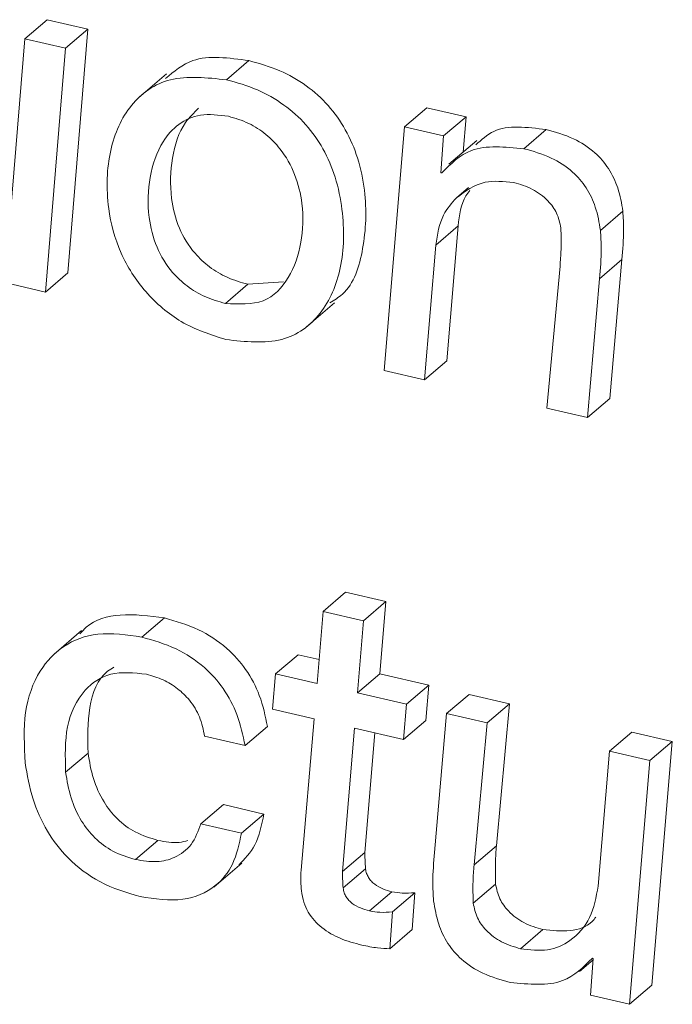
# Model space of a CAD drawing. Units: inches. Extents: x 2 to 195, y -7 to 151.
# Drawn here: x 169 to 169, y 101 to 102 of the extents above; entities that cross this region are included whole.
import ezdxf

# ---------------------------------------------------------------- set-up
doc = ezdxf.new("R2010")
doc.units = ezdxf.units.IN
doc.header["$MEASUREMENT"] = 0
doc.linetypes.add('SLD-Solid', pattern=[0])

msp = doc.modelspace()

# ---------------------------------------------------------------- linework, layer by layer
at = {"color": 7, "linetype": 'SLD-Solid', "lineweight": 15, "ltscale": 18}
for p, q in [((168.6714549, 101.6465408), (168.6775689, 101.6517668)), ((168.6886227, 101.6492071), (168.6775689, 101.6517668)), ((168.6825087, 101.6439812), (168.6886227, 101.6492071)), ((168.6831615, 101.5826802), (168.6886227, 101.6492071)), ((168.6714549, 101.6465408), (168.6660001, 101.5800124)), ((168.6825087, 101.6439812), (168.6714549, 101.6465408)), ((168.6770475, 101.5774542), (168.6825087, 101.6439812)), ((168.7265369, 101.6353617), (168.7326509, 101.6405876)), ((168.7101391, 101.6369994), (168.7024965, 101.6304669)), ((168.7751508, 101.6225284), (168.7812648, 101.6277544)), ((168.7919247, 101.6252859), (168.7812648, 101.6277544)), ((168.7858107, 101.6200599), (168.7919247, 101.6252859)), ((168.7911735, 101.6156453), (168.7919247, 101.6252859)), ((168.7751508, 101.6225284), (168.7695626, 101.5560309)), ((168.7858107, 101.6200599), (168.7751508, 101.6225284)), ((168.8077187, 101.6165627), (168.8138327, 101.6217887)), ((168.7850281, 101.6100167), (168.7858107, 101.6200599)), ((168.7949009, 101.6188313), (168.7872584, 101.6122988)), ((168.7852886, 101.6099564), (168.7850281, 101.6100167)), ((168.7892828, 101.6031248), (168.7926129, 101.6059712)), ((168.8286485, 101.5942782), (168.8347625, 101.5995041)), ((168.7836684, 101.590267), (168.7897824, 101.595493)), ((168.786724, 101.5586987), (168.7897824, 101.595493)), ((168.78061, 101.5534727), (168.7836684, 101.590267)), ((168.8283759, 101.581093), (168.8344899, 101.586319)), ((168.8311996, 101.5483996), (168.8344899, 101.586319)), ((168.8175991, 101.5845111), (168.8140318, 101.5457334)), ((168.6770475, 101.5774542), (168.6831615, 101.5826802)), ((168.7323271, 101.5795593), (168.7421163, 101.5802731)), ((168.8250856, 101.5431737), (168.8283759, 101.581093)), ((168.6660001, 101.5800124), (168.6770475, 101.5774542)), ((168.7262131, 101.5743333), (168.7323271, 101.5795593)), ((168.7483905, 101.5679828), (168.756033, 101.5745152)), ((168.78061, 101.5534727), (168.786724, 101.5586987)), ((168.7695626, 101.5560309), (168.78061, 101.5534727)), ((168.8250856, 101.5431737), (168.8311996, 101.5483996)), ((168.8140318, 101.5457334), (168.8250856, 101.5431737)), ((168.7528682, 101.4903115), (168.7589822, 101.4955374)), ((168.770036, 101.4929777), (168.7589822, 101.4955374)), ((168.763922, 101.4877518), (168.770036, 101.4929777)), ((168.7684158, 101.4732884), (168.770036, 101.4929777)), ((168.7528682, 101.4903115), (168.751248, 101.4706221)), ((168.763922, 101.4877518), (168.7528682, 101.4903115)), ((168.7034219, 101.4832729), (168.7095359, 101.4884989)), ((168.7623018, 101.4680624), (168.763922, 101.4877518)), ((168.6869432, 101.4850943), (168.6793006, 101.4785619)), ((168.7399338, 101.4732421), (168.7460478, 101.478468)), ((168.7517843, 101.4771397), (168.7460478, 101.478468)), ((168.7399338, 101.4732421), (168.7390945, 101.4636091)), ((168.751248, 101.4706221), (168.7399338, 101.4732421)), ((168.7623018, 101.4680624), (168.7684158, 101.4732884)), ((168.7818074, 101.4701873), (168.7684158, 101.4732884)), ((168.7756934, 101.4649614), (168.7818074, 101.4701873)), ((168.7809682, 101.4605544), (168.7818074, 101.4701873)), ((168.7756934, 101.4649614), (168.7623018, 101.4680624)), ((168.7866392, 101.4624267), (168.7927532, 101.4676527)), ((168.8038006, 101.4650945), (168.7927532, 101.4676527)), ((168.7748541, 101.4553284), (168.7756934, 101.4649614)), ((168.7976866, 101.4598685), (168.8038006, 101.4650945)), ((168.8002333, 101.4263168), (168.8038006, 101.4650945)), ((168.7390945, 101.4636091), (168.7504088, 101.4609891)), ((168.7866392, 101.4624267), (168.7833425, 101.4245088)), ((168.7976866, 101.4598685), (168.7866392, 101.4624267)), ((168.7504088, 101.4609891), (168.7468973, 101.4197)), ((168.7748541, 101.4553284), (168.7809682, 101.4605544)), ((168.7941192, 101.4210908), (168.7976866, 101.4598685)), ((168.7315708, 101.4536791), (168.7376848, 101.4589051)), ((168.7581897, 101.4193145), (168.7614625, 101.4584295)), ((168.7614625, 101.4584295), (168.7748541, 101.4553284)), ((168.7643038, 101.4245405), (168.7670314, 101.4571399)), ((168.8311084, 101.4521291), (168.8372224, 101.4573551)), ((168.8482762, 101.4547954), (168.8372224, 101.4573551)), ((168.720517, 101.4562388), (168.7315708, 101.4536791)), ((168.8421622, 101.4495695), (168.8482762, 101.4547954)), ((168.842688, 101.3882979), (168.8482762, 101.4547954)), ((168.682568, 101.4463969), (168.688682, 101.4516229)), ((168.8311084, 101.4521291), (168.8280563, 101.4153334)), ((168.8421622, 101.4495695), (168.8311084, 101.4521291)), ((168.8365739, 101.383072), (168.8421622, 101.4495695)), ((168.7195382, 101.4323393), (168.7256523, 101.4375652)), ((168.736706, 101.4350056), (168.7256523, 101.4375652)), ((168.730592, 101.4297796), (168.736706, 101.4350056)), ((168.730592, 101.4297796), (168.7195382, 101.4323393)), ((168.7016687, 101.4225756), (168.7077827, 101.4278015)), ((168.7581897, 101.4193145), (168.7643038, 101.4245405)), ((168.7941192, 101.4210908), (168.8002333, 101.4263168)), ((168.7230226, 101.4150843), (168.7306651, 101.4216168)), ((168.7583669, 101.4148147), (168.7644809, 101.4200407)), ((168.76558, 101.4085575), (168.771694, 101.4137834)), ((168.7718025, 101.4082953), (168.7779165, 101.4135213)), ((168.777261, 101.4034486), (168.7779165, 101.4135213)), ((168.79389, 101.4106631), (168.8000041, 101.4158891)), ((168.771147, 101.3982226), (168.7718025, 101.4082953)), ((168.771147, 101.3982226), (168.777261, 101.4034486)), ((168.8067876, 101.3982336), (168.8129016, 101.4034596)), ((168.8229379, 101.3919951), (168.826665, 101.3951809)), ((168.8266966, 101.3955837), (168.8259077, 101.3855419)), ((168.8264361, 101.395644), (168.8266966, 101.3955837)), ((168.8365739, 101.383072), (168.842688, 101.3882979)), ((168.8259077, 101.3855419), (168.8365739, 101.383072))]:
    msp.add_line(p, q, dxfattribs=at)
for points, knots in [([(168.7326509, 101.6405876), (168.7271353, 101.6413497), (168.7180187, 101.6426092), (168.7121735, 101.6376538), (168.7098647, 101.6356966)], [0, 0, 0, 0, 0.60502018, 1, 1, 1, 1]), ([(168.754747, 101.5745436), (168.7559444, 101.5752543), (168.7609042, 101.5781984), (168.7643623, 101.5893392), (168.764966, 101.6023939), (168.7626926, 101.6136582), (168.7593696, 101.6216464), (168.7545046, 101.6285545), (168.7482238, 101.6341217), (168.7407266, 101.6383291), (168.7354562, 101.6398031), (168.7326509, 101.6405876)], [0, 0, 0, 0, 0.0603443, 0.24996259, 0.44824163, 0.55076298, 0.64077141, 0.7239088, 0.80713625, 0.89734205, 1, 1, 1, 1]), ([(168.7265369, 101.6353617), (168.721161, 101.6359433), (168.7107749, 101.637067), (168.6996098, 101.629087), (168.6940024, 101.6163522), (168.6934382, 101.6020022), (168.6968991, 101.5883063), (168.7040008, 101.5770844), (168.7144444, 101.5682514), (168.7221813, 101.5657851), (168.7262903, 101.5644753)], [0, 0, 0, 0, 0.15069841, 0.29114589, 0.43447697, 0.58416754, 0.69042363, 0.78828817, 0.88756402, 1, 1, 1, 1]), ([(168.7262903, 101.5644753), (168.7316532, 101.5639034), (168.742013, 101.5627985), (168.7530202, 101.5709592), (168.7584831, 101.583798), (168.758821, 101.5972097), (168.7565837, 101.6084253), (168.7532544, 101.616422), (168.7483909, 101.6233282), (168.7421097, 101.6288958), (168.7346126, 101.6331031), (168.7293422, 101.6345771), (168.7265369, 101.6353617)], [0, 0, 0, 0, 0.150064074, 0.289881995, 0.433180614, 0.583024343, 0.660501932, 0.728523234, 0.791351951, 0.854248721, 0.922419179, 1, 1, 1, 1]), ([(168.727008, 101.6254125), (168.7243876, 101.625744), (168.7192855, 101.6263894), (168.7131846, 101.6235068), (168.7081809, 101.6178602), (168.7051826, 101.6091378), (168.7048026, 101.5990776), (168.706959, 101.5899261), (168.7109749, 101.5832807), (168.7157867, 101.5788344), (168.7207911, 101.575879), (168.7243285, 101.5748706), (168.7262131, 101.5743333)], [0, 0, 0, 0, 0.10533494, 0.20509091, 0.30598916, 0.45998673, 0.60719298, 0.70896599, 0.79960726, 0.86004805, 0.92543903, 1, 1, 1, 1]), ([(168.7188564, 101.6275935), (168.7175933, 101.62637), (168.7139927, 101.6228822), (168.7113513, 101.614306), (168.7109071, 101.6043137), (168.7130749, 101.59515), (168.7170886, 101.588507), (168.7219008, 101.5840602), (168.7269051, 101.581105), (168.7304425, 101.5800965), (168.7323271, 101.5795593)], [0, 0, 0, 0, 0.10705705, 0.30519667, 0.4945983, 0.62554365, 0.74216644, 0.81993205, 0.90406679, 1, 1, 1, 1]), ([(168.7262131, 101.5743333), (168.7298894, 101.5741442), (168.7372197, 101.5737672), (168.7439569, 101.5811267), (168.7472615, 101.5905282), (168.7476796, 101.6003938), (168.7455944, 101.6093385), (168.7419101, 101.6160087), (168.737303, 101.6206894), (168.7323848, 101.6238409), (168.7288799, 101.6248654), (168.727008, 101.6254125)], [0, 0, 0, 0, 0.15153255, 0.30214084, 0.45698769, 0.60243351, 0.70419623, 0.79730053, 0.85876268, 0.92456857, 1, 1, 1, 1]), ([(168.8138327, 101.6217887), (168.8086057, 101.6224357), (168.8008735, 101.6233929), (168.7961403, 101.6190121), (168.7946068, 101.6175928)], [0, 0, 0, 0, 0.67599558, 1, 1, 1, 1]), ([(168.8347625, 101.5995041), (168.8344111, 101.6016091), (168.8337638, 101.6054874), (168.8311521, 101.6111367), (168.8269338, 101.616053), (168.8208601, 101.6198504), (168.8163308, 101.6210997), (168.8138327, 101.6217887)], [0, 0, 0, 0, 0.20528666, 0.37822776, 0.53920742, 0.7458548, 1, 1, 1, 1]), ([(168.8077187, 101.6165627), (168.8025714, 101.617068), (168.7933487, 101.6179732), (168.7877587, 101.6124132), (168.7852886, 101.6099564)], [0, 0, 0, 0, 0.55811886, 1, 1, 1, 1]), ([(168.8286485, 101.5942782), (168.8282971, 101.5963831), (168.8276498, 101.6002614), (168.8250381, 101.6059108), (168.8208198, 101.6108271), (168.8147461, 101.6146245), (168.8102168, 101.6158737), (168.8077187, 101.6165627)], [0, 0, 0, 0, 0.20528666, 0.37822776, 0.53920742, 0.7458548, 1, 1, 1, 1]), ([(168.7892828, 101.6031248), (168.7917044, 101.6049499), (168.7960104, 101.6081952), (168.8022154, 101.60762), (168.8049308, 101.6073682)], [0, 0, 0, 0, 0.56238426, 1, 1, 1, 1]), ([(168.8049308, 101.6073682), (168.806662, 101.606854), (168.809915, 101.6058879), (168.814169, 101.6028147), (168.8170091, 101.5988727), (168.8175486, 101.5963043), (168.8178331, 101.5949504)], [0, 0, 0, 0, 0.304888394, 0.572875039, 0.774837855, 1, 1, 1, 1]), ([(168.7897824, 101.595493), (168.7901397, 101.5984882), (168.7905793, 101.6021744), (168.7926025, 101.6046647), (168.7929817, 101.6051315)], [0, 0, 0, 0, 0.812571, 1, 1, 1, 1]), ([(168.7836684, 101.590267), (168.7841285, 101.5931846), (168.7849315, 101.5982774), (168.7879805, 101.6016741), (168.7892828, 101.6031248)], [0, 0, 0, 0, 0.57289362, 1, 1, 1, 1]), ([(168.8344899, 101.586319), (168.8347364, 101.5890255), (168.8351268, 101.5933111), (168.8348606, 101.5978367), (168.8347625, 101.5995041)], [0, 0, 0, 0, 0.63155144, 1, 1, 1, 1]), ([(168.8178331, 101.5949504), (168.8178859, 101.5929562), (168.8179799, 101.5894103), (168.817715, 101.5860024), (168.8175991, 101.5845111)], [0, 0, 0, 0, 0.56241053, 1, 1, 1, 1]), ([(168.8283759, 101.581093), (168.8286224, 101.5837996), (168.8290128, 101.5880851), (168.8287466, 101.5926107), (168.8286485, 101.5942782)], [0, 0, 0, 0, 0.63155144, 1, 1, 1, 1]), ([(168.7095359, 101.4884989), (168.7054446, 101.4890495), (168.6976369, 101.4901003), (168.6897002, 101.4878116), (168.687025, 101.4847782), (168.6864625, 101.4841403)], [0, 0, 0, 0, 0.46506289, 0.88751842, 1, 1, 1, 1]), ([(168.7376848, 101.4589051), (168.7371066, 101.4617217), (168.7360315, 101.4669591), (168.7321132, 101.4744861), (168.726314, 101.4809357), (168.7184535, 101.4859611), (168.7126479, 101.4876133), (168.7095359, 101.4884989)], [0, 0, 0, 0, 0.20703239, 0.38496008, 0.55210465, 0.75991633, 1, 1, 1, 1]), ([(168.7034219, 101.4832729), (168.6992825, 101.4838759), (168.6913831, 101.4850266), (168.681698, 101.4813591), (168.6747651, 101.4739613), (168.6708079, 101.4629335), (168.6712759, 101.4536715), (168.6715142, 101.4489566)], [0, 0, 0, 0, 0.20110769, 0.38379063, 0.56228948, 0.77718241, 1, 1, 1, 1]), ([(168.7315708, 101.4536791), (168.7309926, 101.4564958), (168.7299175, 101.4617332), (168.7259992, 101.4692601), (168.7202, 101.4757097), (168.7123394, 101.4807351), (168.7065338, 101.4823873), (168.7034219, 101.4832729)], [0, 0, 0, 0, 0.20703239, 0.38496008, 0.55210465, 0.75991633, 1, 1, 1, 1]), ([(168.682568, 101.4463969), (168.6824466, 101.4506868), (168.6822039, 101.459264), (168.6867907, 101.468707), (168.6945774, 101.4742014), (168.7012375, 101.4735037), (168.704668, 101.4731443)], [0, 0, 0, 0, 0.2787305, 0.55729136, 0.77197089, 1, 1, 1, 1]), ([(168.688682, 101.4516229), (168.6886176, 101.4558314), (168.6884889, 101.4642458), (168.6914935, 101.4726079), (168.6951821, 101.4747362), (168.6957758, 101.4750787)], [0, 0, 0, 0, 0.45639025, 0.91250272, 1, 1, 1, 1]), ([(168.704668, 101.4731443), (168.7061852, 101.4727063), (168.7090589, 101.4718767), (168.7131443, 101.4694081), (168.7167099, 101.4659752), (168.7195163, 101.4613547), (168.7201716, 101.4580048), (168.720517, 101.4562388)], [0, 0, 0, 0, 0.20722311, 0.3924873, 0.56555136, 0.77096797, 1, 1, 1, 1]), ([(168.7077827, 101.4278015), (168.7056962, 101.4284228), (168.7018582, 101.4295655), (168.696593, 101.4334247), (168.6925593, 101.438597), (168.6898125, 101.4448874), (168.6890697, 101.449313), (168.688682, 101.4516229)], [0, 0, 0, 0, 0.213625296, 0.392943188, 0.562356447, 0.771581253, 1, 1, 1, 1]), ([(168.6715142, 101.4489566), (168.6720733, 101.4456591), (168.6731227, 101.4394701), (168.6771143, 101.4304192), (168.6833271, 101.4222641), (168.692384, 101.4155681), (168.6992248, 101.4135406), (168.7029148, 101.4124469)], [0, 0, 0, 0, 0.20653275, 0.38763172, 0.5557244, 0.76035685, 1, 1, 1, 1]), ([(168.7016687, 101.4225756), (168.6995821, 101.4231968), (168.6957442, 101.4243395), (168.6904789, 101.4281987), (168.6864453, 101.433371), (168.6836985, 101.4396614), (168.6829557, 101.444087), (168.682568, 101.4463969)], [0, 0, 0, 0, 0.2136253, 0.39294319, 0.56235645, 0.77158125, 1, 1, 1, 1]), ([(168.7298335, 101.4210286), (168.7314727, 101.4227437), (168.7350008, 101.4264351), (168.7361114, 101.4320171), (168.736706, 101.4350056)], [0, 0, 0, 0, 0.46461071, 1, 1, 1, 1]), ([(168.7195382, 101.4323393), (168.7187828, 101.4303319), (168.7172962, 101.4263816), (168.7128053, 101.4229913), (168.7074513, 101.4216571), (168.7036404, 101.4222624), (168.7016687, 101.4225756)], [0, 0, 0, 0, 0.27940908, 0.54984536, 0.76709216, 1, 1, 1, 1]), ([(168.7029148, 101.4124469), (168.7069413, 101.4118552), (168.7146732, 101.4107189), (168.7233927, 101.4145271), (168.7287359, 101.4211735), (168.729957, 101.4268354), (168.730592, 101.4297796)], [0, 0, 0, 0, 0.28990408, 0.55668792, 0.76947711, 1, 1, 1, 1]), ([(168.7159724, 101.4278072), (168.7151886, 101.4275772), (168.7127242, 101.4268537), (168.7097863, 101.4274173), (168.7077827, 101.4278015)], [0, 0, 0, 0, 0.31804821, 1, 1, 1, 1]), ([(168.7644809, 101.4200407), (168.7644256, 101.4208857), (168.7643265, 101.4223984), (168.7643107, 101.4238845), (168.7643038, 101.4245405)], [0, 0, 0, 0, 0.55858055, 1, 1, 1, 1]), ([(168.7833425, 101.4245088), (168.7830967, 101.4218052), (168.7827071, 101.4175195), (168.7829721, 101.4129943), (168.7830699, 101.4113237)], [0, 0, 0, 0, 0.63083225, 1, 1, 1, 1]), ([(168.8000041, 101.4158891), (168.7999521, 101.4178791), (168.7998595, 101.4214198), (168.8001194, 101.4248253), (168.8002333, 101.4263168)], [0, 0, 0, 0, 0.56203358, 1, 1, 1, 1]), ([(168.7468973, 101.4197), (168.7468314, 101.4186566), (168.7467152, 101.4168193), (168.7468884, 101.4148836), (168.7469633, 101.4140472)], [0, 0, 0, 0, 0.56790292, 1, 1, 1, 1]), ([(168.7583669, 101.4148147), (168.7583115, 101.4156597), (168.7582125, 101.4171725), (168.7581967, 101.4186585), (168.7581897, 101.4193145)], [0, 0, 0, 0, 0.558580552, 1, 1, 1, 1]), ([(168.771694, 101.4137834), (168.7708642, 101.4140094), (168.7692808, 101.4144405), (168.7673354, 101.4154941), (168.7660451, 101.4166343), (168.7652708, 101.4176363), (168.7647015, 101.4188103), (168.7645574, 101.4196141), (168.7644809, 101.4200407)], [0, 0, 0, 0, 0.27304505, 0.52100786, 0.63556575, 0.74815766, 0.86635472, 1, 1, 1, 1]), ([(168.79389, 101.4106631), (168.793838, 101.4126531), (168.7937455, 101.4161939), (168.7940054, 101.4195993), (168.7941192, 101.4210908)], [0, 0, 0, 0, 0.56203358, 1, 1, 1, 1]), ([(168.7469633, 101.4140472), (168.7471404, 101.413012), (168.7474709, 101.41108), (168.748716, 101.4082722), (168.7504272, 101.4058838), (168.7533159, 101.4031891), (168.7578176, 101.4007277), (168.7614837, 101.3997483), (168.7634384, 101.3992261)], [0, 0, 0, 0, 0.13930759, 0.25996988, 0.37167089, 0.48304836, 0.72437185, 1, 1, 1, 1]), ([(168.76558, 101.4085575), (168.7647502, 101.4087834), (168.7631668, 101.4092145), (168.7612214, 101.4102681), (168.7599311, 101.4114083), (168.7591567, 101.4124103), (168.7585874, 101.4135843), (168.7584433, 101.4143881), (168.7583669, 101.4148147)], [0, 0, 0, 0, 0.27304505, 0.52100786, 0.63556575, 0.74815766, 0.86635472, 1, 1, 1, 1]), ([(168.7779165, 101.4135213), (168.7767975, 101.4134254), (168.7747957, 101.4132539), (168.7726432, 101.4136214), (168.771694, 101.4137834)], [0, 0, 0, 0, 0.5590322, 1, 1, 1, 1]), ([(168.8129016, 101.4034596), (168.8111716, 101.4039735), (168.8079201, 101.4049395), (168.8036673, 101.4080151), (168.8008282, 101.4119615), (168.8002886, 101.414533), (168.8000041, 101.4158891)], [0, 0, 0, 0, 0.30456917, 0.57243997, 0.77451263, 1, 1, 1, 1]), ([(168.8280563, 101.4153334), (168.8274681, 101.4123255), (168.8262873, 101.4062878), (168.821099, 101.4004465), (168.8144384, 101.397331), (168.8093536, 101.3979309), (168.8067876, 101.3982336)], [0, 0, 0, 0, 0.27862816, 0.559298, 0.7775998, 1, 1, 1, 1]), ([(168.7830699, 101.4113237), (168.7834212, 101.4092187), (168.7840686, 101.4053404), (168.7866807, 101.3996908), (168.7909001, 101.3947741), (168.7969758, 101.3909765), (168.8015068, 101.3897269), (168.804006, 101.3890376)], [0, 0, 0, 0, 0.205246702, 0.378157799, 0.539124516, 0.745790925, 1, 1, 1, 1]), ([(168.7718025, 101.4082953), (168.7706835, 101.4081994), (168.7686817, 101.4080279), (168.7665292, 101.4083954), (168.76558, 101.4085575)], [0, 0, 0, 0, 0.5590322, 1, 1, 1, 1]), ([(168.8067876, 101.3982336), (168.8050576, 101.3987476), (168.8018061, 101.3997135), (168.7975533, 101.4027891), (168.7947141, 101.4067355), (168.7941746, 101.409307), (168.79389, 101.4106631)], [0, 0, 0, 0, 0.30456917, 0.57243997, 0.77451263, 1, 1, 1, 1]), ([(168.8273645, 101.4068433), (168.8270532, 101.4064512), (168.8254014, 101.4043715), (168.8204355, 101.4026724), (168.8154284, 101.4031956), (168.8129016, 101.4034596)], [0, 0, 0, 0, 0.10318749, 0.54742369, 1, 1, 1, 1]), ([(168.7634384, 101.3992261), (168.7648948, 101.3989296), (168.7675076, 101.3983976), (168.7700304, 101.3982763), (168.771147, 101.3982226)], [0, 0, 0, 0, 0.55741074, 1, 1, 1, 1]), ([(168.804006, 101.3890376), (168.8091534, 101.3885324), (168.818376, 101.3876271), (168.823966, 101.3931871), (168.8264361, 101.395644)], [0, 0, 0, 0, 0.55811886, 1, 1, 1, 1])]:
    msp.add_open_spline(points, degree=3, knots=knots, dxfattribs=at)

doc.saveas('drawing.dxf')
